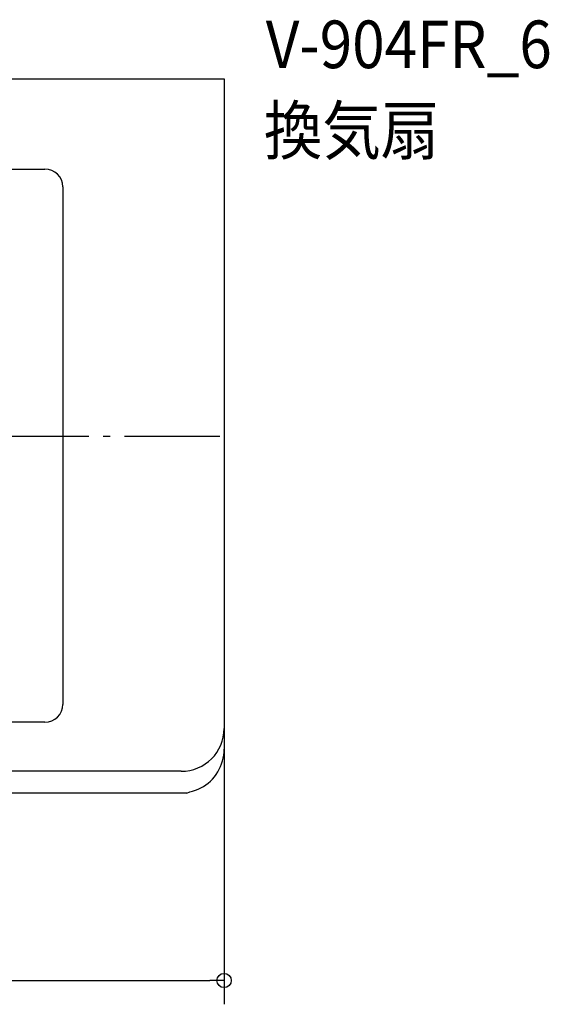
# Model space of a CAD drawing. Extents: x -602 to 722, y -477 to 353.
# Drawn here: x 278 to 722, y -477 to 350 of the extents above; entities that cross this region are included whole.
import ezdxf

# ---------------------------------------------------------------- set-up
doc = ezdxf.new("R2010")
doc.units = 0
doc.header["$LTSCALE"] = 20
doc.header["$PDMODE"] = 3
doc.header["$PDSIZE"] = -2
doc.linetypes.add('DASHDOT', pattern=[5.5, 4, -0.6, 0.3, -0.6])
doc.layers.get('DEFPOINTS').update_dxf_attribs({"linetype": 'CONTINUOUS'})
for name, color, linetype in [('BASIS', 6, 'DASHDOT'), ('DETAIL', 5, 'CONTINUOUS'), ('ETC', 61, 'CONTINUOUS'), ('OUTLINE', 3, 'CONTINUOUS'), ('SIZE', 30, 'CONTINUOUS')]:
    doc.layers.add(name, color=color, linetype=linetype)
doc.styles.get("Standard").update_dxf_attribs({"font": 'SIMPLEX.shx', "width": 0.9, "height": 64, "bigfont": 'BIGFONT.shx'})

msp = doc.modelspace()

# ---------------------------------------------------------------- linework, layer by layer
at = {"layer": 'BASIS', "color": 6, "linetype": 'DASHDOT'}
msp.add_line((445.918093, 0), (-471.266651, 0), dxfattribs=at)
at = {"layer": 'DEFPOINTS', "color": 30, "linetype": 'CONTINUOUS'}
for p in [(449.5, -246.641594), (449.5, -457.109218)]:
    msp.add_point(p, dxfattribs=at)
at = {"layer": 'DETAIL', "color": 5, "linetype": 'CONTINUOUS'}
for p, q in [((-449.485871, 300.368579), (449.485871, 300.368579)), ((449.5, 300.368579), (449.5, -267.182963)), ((-299.92681, 224.663492), (299.081437, 224.663492)), ((314.080612, 209.664317), (314.080612, -225.109149)), ((299.081437, -240.108324), (-299.92681, -240.108324)), ((449.447553, -265.180503), (449.523548, -262.807693)), ((447.440936, -275.054725), (448.193745, -272.646569)), ((448.193745, -272.646569), (448.781042, -270.190113)), ((448.781042, -270.190113), (449.199712, -267.697403)), ((449.199712, -267.697403), (449.447553, -265.180503)), ((444.233773, -281.873306), (445.455667, -279.679316)), ((445.455667, -279.679316), (446.526623, -277.402781)), ((446.526623, -277.402781), (447.440936, -275.054725)), ((413.517518, -281.345615), (-413.47042, -281.345615)), ((437.974148, -289.625338), (439.729566, -287.859268)), ((439.729566, -287.859268), (441.363392, -285.972735)), ((441.363392, -285.972735), (442.867347, -283.974351)), ((442.867347, -283.974351), (444.233773, -281.873306)), ((423.060557, -298.041505), (425.402936, -297.30005)), ((425.402936, -297.30005), (427.691826, -296.397686)), ((427.691826, -296.397686), (429.916728, -295.338105)), ((429.916728, -295.338105), (432.067389, -294.125649)), ((432.067389, -294.125649), (434.133738, -292.765363)), ((434.133738, -292.765363), (436.10584, -291.263086)), ((436.10584, -291.263086), (437.974148, -289.625338)), ((418.258482, -299.631421), (-418.663014, -299.631421)), ((418.258482, -299.631421), (420.67545, -298.619024)), ((420.67545, -298.619024), (423.060557, -298.041505))]:
    msp.add_line(p, q, dxfattribs=at)
for centre, radius, start, end in [((299.081437, 209.664317), 14.999175, 0, 90), ((299.081437, -225.109149), 14.999175, 270, 0), ((413.517518, -245.339584), 36.006031, 270, 0)]:
    msp.add_arc(centre, radius, start, end, dxfattribs=at)
at = {"layer": 'OUTLINE', "color": 3, "linetype": 'CONTINUOUS'}
for p, q in [((-449.485871, 300.368579), (449.485871, 300.368579)), ((449.5, 300.368579), (449.5, -267.182963)), ((449.447553, -265.180503), (449.523548, -262.807693)), ((447.440936, -275.054725), (448.193745, -272.646569)), ((448.193745, -272.646569), (448.781042, -270.190113)), ((448.781042, -270.190113), (449.199712, -267.697403)), ((449.199712, -267.697403), (449.447553, -265.180503)), ((444.233773, -281.873306), (445.455667, -279.679316)), ((445.455667, -279.679316), (446.526623, -277.402781)), ((446.526623, -277.402781), (447.440936, -275.054725)), ((437.974148, -289.625338), (439.729566, -287.859268)), ((439.729566, -287.859268), (441.363392, -285.972735)), ((441.363392, -285.972735), (442.867347, -283.974351)), ((442.867347, -283.974351), (444.233773, -281.873306)), ((423.060557, -298.041505), (425.402936, -297.30005)), ((425.402936, -297.30005), (427.691826, -296.397686)), ((427.691826, -296.397686), (429.916728, -295.338105)), ((429.916728, -295.338105), (432.067389, -294.125649)), ((432.067389, -294.125649), (434.133738, -292.765363)), ((434.133738, -292.765363), (436.10584, -291.263086)), ((436.10584, -291.263086), (437.974148, -289.625338)), ((418.258482, -299.631421), (-418.663014, -299.631421)), ((418.258482, -299.631421), (420.67545, -298.619024)), ((420.67545, -298.619024), (423.060557, -298.041505))]:
    msp.add_line(p, q, dxfattribs=at)
at = {"layer": 'SIZE', "color": 30, "linetype": 'CONTINUOUS'}
for p, q in [((449.5, -266.641594), (449.5, -477.109218)), ((-437.5, -457.109218), (437.5, -457.109218)), ((449.5, -457.109218), (437.5, -457.109218))]:
    msp.add_line(p, q, dxfattribs=at)
msp.add_circle((449.5, -457.109218), 6, dxfattribs=at)

# ---------------------------------------------------------------- texts
at = {"layer": 'ETC', "color": 61, "linetype": 'CONTINUOUS', "width": 0.9}
for s, p in [('V-904FR_6', (484.440478, 309.461073)), ('換気扇', (482.866018, 237.070915))]:
    msp.add_text(s, height=40, dxfattribs=at).set_placement(p)

doc.saveas('drawing.dxf')
